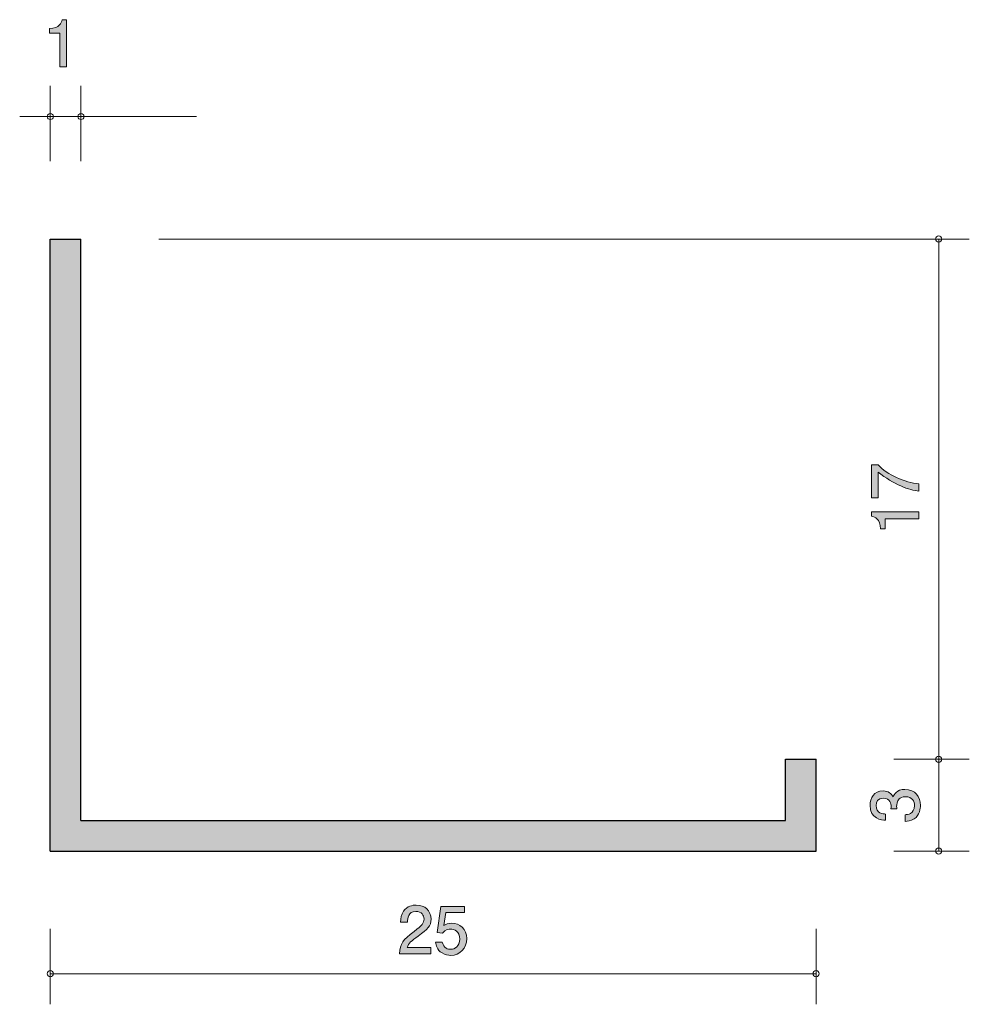
# Model space of a CAD drawing. Units: inches. Extents: x 75.6 to 106.6, y -145.2 to -113.1.
import ezdxf

# ---------------------------------------------------------------- set-up
doc = ezdxf.new("R2010")
doc.units = ezdxf.units.IN
doc.header["$MEASUREMENT"] = 0
doc.layers.add('_U+30EC_U+30A4_U+30E4_U+30FC 1', color=7, linetype='Continuous')

# ---------------------------------------------------------------- blocks, each defined once
blk = doc.blocks.new('block 2')
at = {"layer": '_U+30EC_U+30A4_U+30E4_U+30FC 1', "true_color": 0xffffff}
h = blk.add_hatch(color=7, dxfattribs=at)
h.dxf.hatch_style = 2
edge = h.paths.add_edge_path()
edge.add_spline(control_points=[(76.938, -114.618), (76.938, -114.618), (76.938, -113.514), (76.938, -113.514), (76.938, -113.514), (76.608, -113.514), (76.608, -113.514), (76.608, -113.514), (76.608, -113.366), (76.608, -113.366), (76.94, -113.351), (76.987, -113.188), (77.016, -113.074), (77.016, -113.074), (77.163, -113.074), (77.163, -113.074), (77.163, -113.074), (77.163, -114.618), (77.163, -114.618), (77.163, -114.618), (76.938, -114.618), (76.938, -114.618)], knot_values=[0, 0, 0, 0, 1, 1, 1, 2, 2, 2, 3, 3, 3, 4, 4, 4, 5, 5, 5, 6, 6, 6, 7, 7, 7, 7], degree=3, periodic=1)
at = {"layer": '_U+30EC_U+30A4_U+30E4_U+30FC 1', "lineweight": 0}
blk.add_open_spline([(76.938, -114.618), (76.938, -114.618), (76.938, -113.514), (76.938, -113.514), (76.938, -113.514), (76.608, -113.514), (76.608, -113.514), (76.608, -113.514), (76.608, -113.366), (76.608, -113.366), (76.94, -113.351), (76.987, -113.188), (77.016, -113.074), (77.016, -113.074), (77.163, -113.074), (77.163, -113.074), (77.163, -113.074), (77.163, -114.618), (77.163, -114.618), (77.163, -114.618), (76.938, -114.618), (76.938, -114.618)], degree=3, knots=[0, 0, 0, 0, 1, 1, 1, 2, 2, 2, 3, 3, 3, 4, 4, 4, 5, 5, 5, 6, 6, 6, 7, 7, 7, 7], dxfattribs=at)
blk = doc.blocks.new('block 3')
at = {"layer": '_U+30EC_U+30A4_U+30E4_U+30FC 1', "true_color": 0xffffff}
h = blk.add_hatch(color=7, dxfattribs=at)
h.dxf.hatch_style = 2
edge = h.paths.add_edge_path()
edge.add_spline(control_points=[(105.039, -138.724), (105.039, -138.82), (105.018, -139.038), (104.831, -139.163), (104.719, -139.236), (104.62, -139.241), (104.535, -139.245), (104.535, -139.245), (104.535, -139.025), (104.535, -139.025), (104.609, -139.023), (104.844, -139.012), (104.844, -138.729), (104.844, -138.591), (104.774, -138.439), (104.546, -138.439), (104.429, -138.439), (104.381, -138.477), (104.349, -138.509), (104.275, -138.583), (104.262, -138.699), (104.262, -138.754), (104.262, -138.773), (104.264, -138.809), (104.269, -138.837), (104.269, -138.837), (104.074, -138.837), (104.074, -138.837), (104.08, -138.798), (104.083, -138.756), (104.083, -138.75), (104.083, -138.684), (104.061, -138.486), (103.824, -138.486), (103.647, -138.486), (103.592, -138.617), (103.592, -138.727), (103.592, -138.991), (103.824, -139), (103.896, -139.004), (103.896, -139.004), (103.896, -139.207), (103.896, -139.207), (103.771, -139.198), (103.395, -139.171), (103.395, -138.714), (103.395, -138.49), (103.522, -138.249), (103.818, -138.249), (104.004, -138.249), (104.087, -138.344), (104.148, -138.443), (104.176, -138.382), (104.256, -138.2), (104.533, -138.2), (104.871, -138.2), (105.039, -138.447), (105.039, -138.724)], knot_values=[0, 0, 0, 0, 1, 1, 1, 2, 2, 2, 3, 3, 3, 4, 4, 4, 5, 5, 5, 6, 6, 6, 7, 7, 7, 8, 8, 8, 9, 9, 9, 10, 10, 10, 11, 11, 11, 12, 12, 12, 13, 13, 13, 14, 14, 14, 15, 15, 15, 16, 16, 16, 17, 17, 17, 18, 18, 18, 19, 19, 19, 19], degree=3, periodic=1)
at = {"layer": '_U+30EC_U+30A4_U+30E4_U+30FC 1', "lineweight": 0}
blk.add_open_spline([(105.039, -138.724), (105.039, -138.82), (105.018, -139.038), (104.831, -139.163), (104.719, -139.236), (104.62, -139.241), (104.535, -139.245), (104.535, -139.245), (104.535, -139.025), (104.535, -139.025), (104.609, -139.023), (104.844, -139.012), (104.844, -138.729), (104.844, -138.591), (104.774, -138.439), (104.546, -138.439), (104.429, -138.439), (104.381, -138.477), (104.349, -138.509), (104.275, -138.583), (104.262, -138.699), (104.262, -138.754), (104.262, -138.773), (104.264, -138.809), (104.269, -138.837), (104.269, -138.837), (104.074, -138.837), (104.074, -138.837), (104.08, -138.798), (104.083, -138.756), (104.083, -138.75), (104.083, -138.684), (104.061, -138.486), (103.824, -138.486), (103.647, -138.486), (103.592, -138.617), (103.592, -138.727), (103.592, -138.991), (103.824, -139), (103.896, -139.004), (103.896, -139.004), (103.896, -139.207), (103.896, -139.207), (103.771, -139.198), (103.395, -139.171), (103.395, -138.714), (103.395, -138.49), (103.522, -138.249), (103.818, -138.249), (104.004, -138.249), (104.087, -138.344), (104.148, -138.443), (104.176, -138.382), (104.256, -138.2), (104.533, -138.2), (104.871, -138.2), (105.039, -138.447), (105.039, -138.724)], degree=3, knots=[0, 0, 0, 0, 1, 1, 1, 2, 2, 2, 3, 3, 3, 4, 4, 4, 5, 5, 5, 6, 6, 6, 7, 7, 7, 8, 8, 8, 9, 9, 9, 10, 10, 10, 11, 11, 11, 12, 12, 12, 13, 13, 13, 14, 14, 14, 15, 15, 15, 16, 16, 16, 17, 17, 17, 18, 18, 18, 19, 19, 19, 19], dxfattribs=at)
blk = doc.blocks.new('block 4')
at = {"layer": '_U+30EC_U+30A4_U+30E4_U+30FC 1', "true_color": 0xffffff}
h = blk.add_hatch(color=7, dxfattribs=at)
h.dxf.hatch_style = 2
edge = h.paths.add_edge_path()
edge.add_spline(control_points=[(88.638, -142.988), (88.42, -143.146), (88.327, -143.221), (88.278, -143.364), (88.278, -143.364), (89.057, -143.364), (89.057, -143.364), (89.057, -143.364), (89.057, -143.57), (89.057, -143.57), (89.057, -143.57), (88.029, -143.57), (88.029, -143.57), (88.06, -143.212), (88.126, -143.134), (88.511, -142.835), (88.767, -142.637), (88.832, -142.569), (88.832, -142.431), (88.832, -142.313), (88.76, -142.182), (88.564, -142.182), (88.304, -142.182), (88.295, -142.412), (88.291, -142.529), (88.291, -142.529), (88.067, -142.529), (88.067, -142.529), (88.075, -142.402), (88.086, -142.29), (88.166, -142.171), (88.276, -142.01), (88.462, -141.977), (88.579, -141.977), (88.856, -141.977), (89.063, -142.16), (89.063, -142.433), (89.063, -142.662), (88.947, -142.761), (88.638, -142.988)], knot_values=[0, 0, 0, 0, 1, 1, 1, 2, 2, 2, 3, 3, 3, 4, 4, 4, 5, 5, 5, 6, 6, 6, 7, 7, 7, 8, 8, 8, 9, 9, 9, 10, 10, 10, 11, 11, 11, 12, 12, 12, 13, 13, 13, 13], degree=3, periodic=1)
h = blk.add_hatch(color=7, dxfattribs=at)
h.dxf.hatch_style = 2
edge = h.paths.add_edge_path()
edge.add_spline(control_points=[(89.703, -143.62), (89.625, -143.62), (89.523, -143.603), (89.421, -143.54), (89.248, -143.43), (89.227, -143.299), (89.208, -143.191), (89.208, -143.191), (89.43, -143.191), (89.43, -143.191), (89.485, -143.39), (89.612, -143.419), (89.705, -143.419), (89.844, -143.419), (89.997, -143.32), (89.997, -143.087), (89.997, -142.831), (89.817, -142.761), (89.696, -142.761), (89.664, -142.761), (89.523, -142.761), (89.434, -142.891), (89.434, -142.891), (89.258, -142.872), (89.258, -142.872), (89.258, -142.872), (89.379, -142.025), (89.379, -142.025), (89.379, -142.025), (90.157, -142.025), (90.157, -142.025), (90.157, -142.025), (90.157, -142.22), (90.157, -142.22), (90.157, -142.22), (89.542, -142.22), (89.542, -142.22), (89.542, -142.22), (89.476, -142.643), (89.476, -142.643), (89.538, -142.609), (89.62, -142.569), (89.739, -142.569), (89.992, -142.569), (90.229, -142.755), (90.229, -143.068), (90.229, -143.386), (90.005, -143.62), (89.703, -143.62)], knot_values=[0, 0, 0, 0, 1, 1, 1, 2, 2, 2, 3, 3, 3, 4, 4, 4, 5, 5, 5, 6, 6, 6, 7, 7, 7, 8, 8, 8, 9, 9, 9, 10, 10, 10, 11, 11, 11, 12, 12, 12, 13, 13, 13, 14, 14, 14, 15, 15, 15, 16, 16, 16, 16], degree=3, periodic=1)
at = {"layer": '_U+30EC_U+30A4_U+30E4_U+30FC 1', "lineweight": 0}
for points, knots in [([(88.638, -142.988), (88.42, -143.146), (88.327, -143.221), (88.278, -143.364), (88.278, -143.364), (89.057, -143.364), (89.057, -143.364), (89.057, -143.364), (89.057, -143.57), (89.057, -143.57), (89.057, -143.57), (88.029, -143.57), (88.029, -143.57), (88.06, -143.212), (88.126, -143.134), (88.511, -142.835), (88.767, -142.637), (88.832, -142.569), (88.832, -142.431), (88.832, -142.313), (88.76, -142.182), (88.564, -142.182), (88.304, -142.182), (88.295, -142.412), (88.291, -142.529), (88.291, -142.529), (88.067, -142.529), (88.067, -142.529), (88.075, -142.402), (88.086, -142.29), (88.166, -142.171), (88.276, -142.01), (88.462, -141.977), (88.579, -141.977), (88.856, -141.977), (89.063, -142.16), (89.063, -142.433), (89.063, -142.662), (88.947, -142.761), (88.638, -142.988)], [0, 0, 0, 0, 1, 1, 1, 2, 2, 2, 3, 3, 3, 4, 4, 4, 5, 5, 5, 6, 6, 6, 7, 7, 7, 8, 8, 8, 9, 9, 9, 10, 10, 10, 11, 11, 11, 12, 12, 12, 13, 13, 13, 13]), ([(89.703, -143.62), (89.625, -143.62), (89.523, -143.603), (89.421, -143.54), (89.248, -143.43), (89.227, -143.299), (89.208, -143.191), (89.208, -143.191), (89.43, -143.191), (89.43, -143.191), (89.485, -143.39), (89.612, -143.419), (89.705, -143.419), (89.844, -143.419), (89.997, -143.32), (89.997, -143.087), (89.997, -142.831), (89.817, -142.761), (89.696, -142.761), (89.664, -142.761), (89.523, -142.761), (89.434, -142.891), (89.434, -142.891), (89.258, -142.872), (89.258, -142.872), (89.258, -142.872), (89.379, -142.025), (89.379, -142.025), (89.379, -142.025), (90.157, -142.025), (90.157, -142.025), (90.157, -142.025), (90.157, -142.22), (90.157, -142.22), (90.157, -142.22), (89.542, -142.22), (89.542, -142.22), (89.542, -142.22), (89.476, -142.643), (89.476, -142.643), (89.538, -142.609), (89.62, -142.569), (89.739, -142.569), (89.992, -142.569), (90.229, -142.755), (90.229, -143.068), (90.229, -143.386), (90.005, -143.62), (89.703, -143.62)], [0, 0, 0, 0, 1, 1, 1, 2, 2, 2, 3, 3, 3, 4, 4, 4, 5, 5, 5, 6, 6, 6, 7, 7, 7, 8, 8, 8, 9, 9, 9, 10, 10, 10, 11, 11, 11, 12, 12, 12, 13, 13, 13, 14, 14, 14, 15, 15, 15, 16, 16, 16, 16])]:
    blk.add_open_spline(points, degree=3, knots=knots, dxfattribs=at)
blk = doc.blocks.new('block 5')
at = {"layer": '_U+30EC_U+30A4_U+30E4_U+30FC 1', "true_color": 0xffffff}
h = blk.add_hatch(color=7, dxfattribs=at)
h.dxf.hatch_style = 2
edge = h.paths.add_edge_path()
edge.add_spline(control_points=[(104.988, -128.226), (104.988, -128.226), (104.988, -128.463), (104.988, -128.463), (104.679, -128.438), (104.161, -128.245), (103.655, -127.839), (103.655, -127.839), (103.655, -128.677), (103.655, -128.677), (103.655, -128.677), (103.443, -128.677), (103.443, -128.677), (103.443, -128.677), (103.443, -127.602), (103.443, -127.602), (103.443, -127.602), (103.655, -127.602), (103.655, -127.602), (103.945, -127.926), (104.537, -128.192), (104.988, -128.226)], knot_values=[0, 0, 0, 0, 1, 1, 1, 2, 2, 2, 3, 3, 3, 4, 4, 4, 5, 5, 5, 6, 6, 6, 7, 7, 7, 7], degree=3, periodic=1)
h = blk.add_hatch(color=7, dxfattribs=at)
h.dxf.hatch_style = 2
edge = h.paths.add_edge_path()
edge.add_spline(control_points=[(104.988, -129.363), (104.988, -129.363), (103.884, -129.363), (103.884, -129.363), (103.884, -129.363), (103.884, -129.693), (103.884, -129.693), (103.884, -129.693), (103.736, -129.693), (103.736, -129.693), (103.721, -129.361), (103.558, -129.314), (103.443, -129.284), (103.443, -129.284), (103.443, -129.138), (103.443, -129.138), (103.443, -129.138), (104.988, -129.138), (104.988, -129.138), (104.988, -129.138), (104.988, -129.363), (104.988, -129.363)], knot_values=[0, 0, 0, 0, 1, 1, 1, 2, 2, 2, 3, 3, 3, 4, 4, 4, 5, 5, 5, 6, 6, 6, 7, 7, 7, 7], degree=3, periodic=1)
at = {"layer": '_U+30EC_U+30A4_U+30E4_U+30FC 1', "lineweight": 0}
for points in [[(104.988, -128.226), (104.988, -128.226), (104.988, -128.463), (104.988, -128.463), (104.679, -128.438), (104.161, -128.245), (103.655, -127.839), (103.655, -127.839), (103.655, -128.677), (103.655, -128.677), (103.655, -128.677), (103.443, -128.677), (103.443, -128.677), (103.443, -128.677), (103.443, -127.602), (103.443, -127.602), (103.443, -127.602), (103.655, -127.602), (103.655, -127.602), (103.945, -127.926), (104.537, -128.192), (104.988, -128.226)], [(104.988, -129.363), (104.988, -129.363), (103.884, -129.363), (103.884, -129.363), (103.884, -129.363), (103.884, -129.693), (103.884, -129.693), (103.884, -129.693), (103.736, -129.693), (103.736, -129.693), (103.721, -129.361), (103.558, -129.314), (103.443, -129.284), (103.443, -129.284), (103.443, -129.138), (103.443, -129.138), (103.443, -129.138), (104.988, -129.138), (104.988, -129.138), (104.988, -129.138), (104.988, -129.363), (104.988, -129.363)]]:
    blk.add_open_spline(points, degree=3, knots=[0, 0, 0, 0, 1, 1, 1, 2, 2, 2, 3, 3, 3, 4, 4, 4, 5, 5, 5, 6, 6, 6, 7, 7, 7, 7], dxfattribs=at)

msp = doc.modelspace()

# ---------------------------------------------------------------- hatches: boundary and pattern name
at = {"layer": '_U+30EC_U+30A4_U+30E4_U+30FC 1', "true_color": 0xb2b2b2}
h = msp.add_hatch(color=253, dxfattribs=at)
h.dxf.hatch_style = 2
h.paths.add_polyline_path([(100.634, -139.216), (77.632, -139.216), (77.632, -120.235), (76.632, -120.235), (76.632, -140.215), (101.634, -140.215), (101.634, -137.215), (100.634, -137.215)])

# ---------------------------------------------------------------- linework, layer by layer
at = {"layer": '_U+30EC_U+30A4_U+30E4_U+30FC 1', "color": 7, "lineweight": 9, "true_color": 0xffffff}
for points in [[(76.632, -117.694), (76.632, -115.235)], [(77.632, -117.694), (77.632, -115.235)], [(75.633, -116.234), (77.632, -116.234)], [(77.632, -116.234), (81.403, -116.234)], [(80.173, -120.235), (106.634, -120.235)], [(105.634, -120.235), (105.634, -137.215)], [(104.173, -137.215), (106.634, -137.215)], [(105.634, -140.215), (105.634, -137.215)], [(104.173, -140.215), (106.634, -140.215)], [(76.632, -142.756), (76.632, -145.216)], [(101.634, -142.756), (101.634, -145.216)], [(76.632, -144.216), (101.634, -144.216)]]:
    msp.add_lwpolyline(points, dxfattribs=at)
at = {"layer": '_U+30EC_U+30A4_U+30E4_U+30FC 1', "lineweight": 0}
msp.add_lwpolyline([(100.634, -139.216), (77.632, -139.216), (77.632, -120.235), (76.632, -120.235), (76.632, -140.215), (101.634, -140.215), (101.634, -137.215), (100.634, -137.215), (100.634, -139.216)], dxfattribs=at)
at = {"layer": '_U+30EC_U+30A4_U+30E4_U+30FC 1', "color": 7, "lineweight": 25, "true_color": 0xffffff}
for points in [[(76.632, -120.235), (77.632, -120.235)], [(76.632, -140.215), (76.632, -120.235)], [(77.632, -139.216), (77.632, -120.235)], [(100.634, -137.215), (101.634, -137.215)], [(100.634, -139.216), (100.634, -137.215)], [(101.634, -140.215), (101.634, -137.215)], [(77.632, -139.216), (100.634, -139.216)], [(76.632, -140.215), (101.634, -140.215)]]:
    msp.add_lwpolyline(points, dxfattribs=at)
at = {"layer": '_U+30EC_U+30A4_U+30E4_U+30FC 1', "color": 7, "lineweight": 9, "true_color": 0xffffff}
for points in [[(76.733, -116.234), (76.733, -116.179), (76.688, -116.135), (76.632, -116.135), (76.577, -116.135), (76.532, -116.179), (76.532, -116.234), (76.532, -116.29), (76.577, -116.334), (76.632, -116.334), (76.688, -116.334), (76.733, -116.29), (76.733, -116.234)], [(77.732, -116.234), (77.732, -116.179), (77.688, -116.135), (77.632, -116.135), (77.577, -116.135), (77.533, -116.179), (77.533, -116.234), (77.533, -116.29), (77.577, -116.334), (77.632, -116.334), (77.688, -116.334), (77.732, -116.29), (77.732, -116.234)], [(105.734, -120.235), (105.734, -120.179), (105.689, -120.135), (105.634, -120.135), (105.578, -120.135), (105.534, -120.179), (105.534, -120.235), (105.534, -120.29), (105.578, -120.334), (105.634, -120.334), (105.689, -120.334), (105.734, -120.29), (105.734, -120.235)], [(105.734, -137.215), (105.734, -137.16), (105.689, -137.115), (105.634, -137.115), (105.578, -137.115), (105.534, -137.16), (105.534, -137.215), (105.534, -137.271), (105.578, -137.316), (105.634, -137.316), (105.689, -137.316), (105.734, -137.271), (105.734, -137.215)], [(105.734, -140.215), (105.734, -140.16), (105.689, -140.115), (105.634, -140.115), (105.578, -140.115), (105.534, -140.16), (105.534, -140.215), (105.534, -140.271), (105.578, -140.316), (105.634, -140.316), (105.689, -140.316), (105.734, -140.271), (105.734, -140.215)], [(76.733, -144.216), (76.733, -144.161), (76.688, -144.116), (76.632, -144.116), (76.577, -144.116), (76.532, -144.161), (76.532, -144.216), (76.532, -144.271), (76.577, -144.316), (76.632, -144.316), (76.688, -144.316), (76.733, -144.271), (76.733, -144.216)], [(101.734, -144.216), (101.734, -144.161), (101.689, -144.116), (101.634, -144.116), (101.578, -144.116), (101.533, -144.161), (101.533, -144.216), (101.533, -144.271), (101.578, -144.316), (101.634, -144.316), (101.689, -144.316), (101.734, -144.271), (101.734, -144.216)]]:
    msp.add_open_spline(points, degree=3, knots=[0, 0, 0, 0, 1, 1, 1, 2, 2, 2, 3, 3, 3, 4, 4, 4, 4], dxfattribs=at)

# ---------------------------------------------------------------- block references
at = {"layer": '_U+30EC_U+30A4_U+30E4_U+30FC 1'}
for name in ['block 2', 'block 5', 'block 3', 'block 4']:
    msp.add_blockref(name, (0, 0), dxfattribs=at)

doc.saveas('drawing.dxf')
